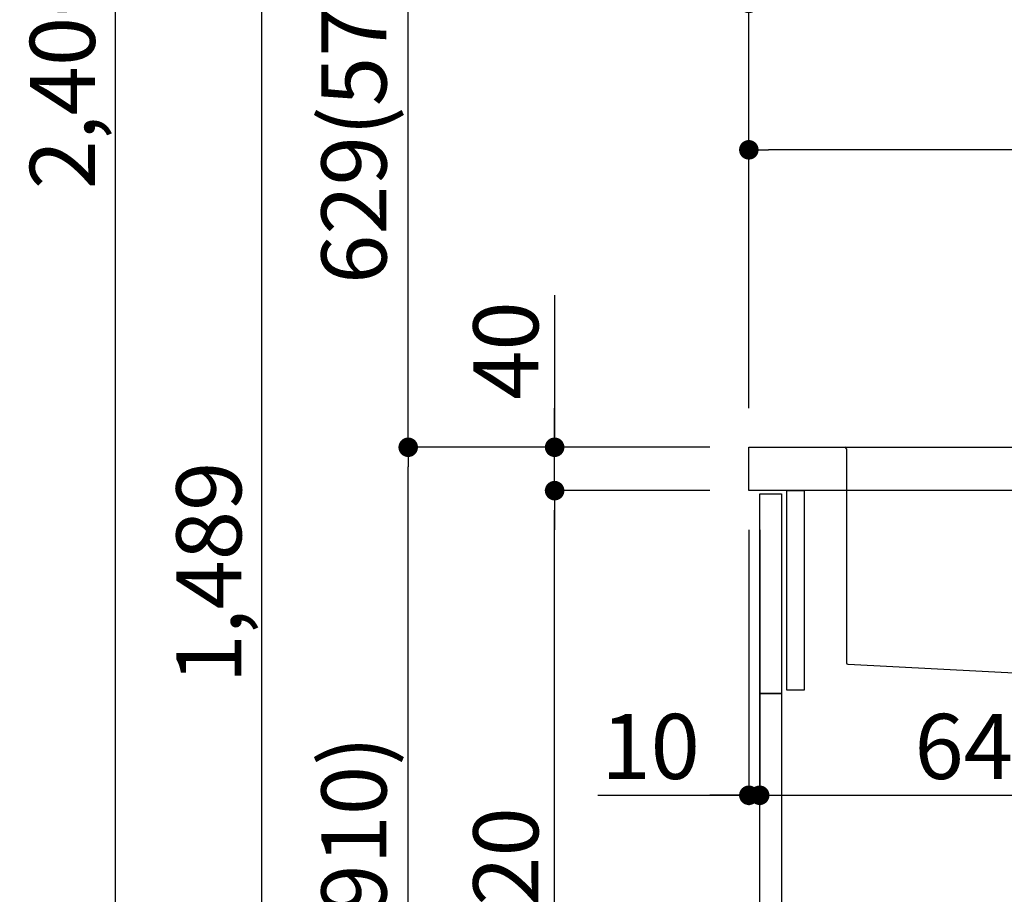
# Model space of a CAD drawing. Units: millimetres. Extents: x -109 to 26472, y -120 to 8847.
# Drawn here: x 6771 to 7678, y 2485 to 3291 of the extents above; entities that cross this region are included whole.
import ezdxf

# ---------------------------------------------------------------- set-up
doc = ezdxf.new("R2010")
doc.units = ezdxf.units.MM
doc.linetypes.add('CENTER', pattern=[2, 1.25, -0.25, 0.25, -0.25])
doc.linetypes.add('STYLE_01', pattern=[1.40625, 0.9375, -0.15625, 0.15625, -0.15625])
doc.layers.get('DEFPOINTS').update_dxf_attribs({"color": 146})
for name, color, linetype in [('122-扉', 6, 'Continuous'), ('126-甲板', 2, 'Continuous'), ('140-パーツ芯', 13, 'CENTER'), ('150-機器', 8, 'Continuous'), ('166-寸法B', 11, 'Continuous')]:
    doc.layers.add(name, color=color, linetype=linetype)
doc.styles.add('KH001', font='txt')
doc.dimstyles.new('KH1xx030', dxfattribs={"dimscale": 30, "dimtxt": 2, "dimasz": 0.6, "dimexe": 0.3, "dimexo": 1.2, "dimgap": 0.5, "dimtad": 3, "dimdec": 1, "dimdsep": 46, "dimlunit": 6, "dimtxsty": 'KH001', "dimblk": 'DOT', "dimcen": 1, "dimdle": 1, "dimclrd": 256, "dimclre": 256, "dimclrt": 256, "dimadec": 0, "dimazin": 0, "dimtfac": 1, "dimtdec": 1, "dimtix": 1, "dimtmove": 2, "dimatfit": 3, "dimldrblk": 'CLOSEDBLANK', "dimfxl": 1, "dimtolj": 1, "dimtzin": 0, "dimlwd": -1, "dimlwe": -1, "dimarcsym": 0})

# ---------------------------------------------------------------- blocks, each defined once
blk = doc.blocks.new('KHB800HL-10_D')
at = {"layer": '140-パーツ芯', "linetype": 'STYLE_01'}
blk.add_line((67.5, -249.01), (67.5, -173.11), dxfattribs=at)
at = {"layer": '150-機器', "linetype": 'Continuous'}
for p, q in [((-235.5, 0), (-219, 0)), ((-219, 0), (219, 0)), ((219, 0), (235.5, 0)), ((-217.5, -1.5), (-217.5, -198.58)), ((217.5, -1.5), (217.5, -198.98)), ((-216.08, -200.08), (-24.42, -209.85)), ((216.56, -200.38), (159.26, -209.79)), ((159.26, -209.79), (-25.52, -209.79)), ((-24.42, -209.85), (-23, -209.92)), ((-23, -215.5), (-23, -211.35)), ((-13, -217), (-21.5, -217)), ((138, -217), (-3, -217)), ((156.5, -217), (148, -217)), ((158, -211.27), (158, -215.5))]:
    blk.add_line(p, q, dxfattribs=at)
at = {"layer": '150-機器'}
for p, q in [((-23, -211.35), (-23, -209.92)), ((159.26, -209.79), (158, -210)), ((158, -211.35), (158, -210))]:
    blk.add_line(p, q, dxfattribs=at)
at = {"layer": '150-機器', "linetype": 'Continuous'}
for centre, start, end in [((-219, -1.5), 0, 90), ((219, -1.5), 90, 180), ((-216, -198.58), 180, 266.8377), ((216, -198.98), 291.80141, 0), ((-24.5, -211.35), 0, 87.08158), ((-21.5, -215.5), 180, 270), ((156.5, -215.5), 270, 0), ((159.5, -211.27), 99.33215, 180)]:
    blk.add_arc(centre, 1.5, start, end, dxfattribs=at)
blk = doc.blocks.new('_Dot')
at = {"color": 0, "linetype": 'ByBlock', "lineweight": -2}
blk.add_line((-0.5, 0), (-1, 0), dxfattribs=at)
at = {"color": 0, "linetype": 'ByBlock', "const_width": 0.5}
blk.add_lwpolyline([(-0.25, 0, 1), (0.25, 0, 1)], format="xyb", close=True, dxfattribs=at)
blk = doc.blocks.new('*D13000')
at = {"layer": '166-寸法B', "transparency": 16777216}
for p, q in [((7406.94, 2896.74), (7119.91, 2896.74)), ((7128.91, 2054.74), (7128.91, 2878.74)), ((7407.47, 2036.74), (7119.91, 2036.74))]:
    blk.add_line(p, q, dxfattribs=at)
at = {"layer": 'DEFPOINTS', "color": 0, "transparency": 16777216}
for p in [(7128.91, 2896.74), (7442.94, 2896.74), (7443.47, 2036.74)]:
    blk.add_point(p, dxfattribs=at)
at = {"layer": '166-寸法B', "transparency": 16777216, "xscale": 18, "yscale": 18, "zscale": 18}
for p, rotation in [((7128.91, 2896.74), 90), ((7128.91, 2036.74), 270)]:
    blk.add_blockref('_Dot', p, dxfattribs=dict(at, rotation=rotation))
at = {"layer": '166-寸法B', "transparency": 16777216, "insert": (7078.89, 2466.74), "char_height": 60, "attachment_point": 5, "rotation": 90, "style": 'KH001'}
blk.add_mtext('\\A1;860(910)', dxfattribs=at)
blk = doc.blocks.new('_ClosedBlank')
at = {"color": 0, "linetype": 'ByBlock', "lineweight": -2}
for p, q in [((-1, 0.167), (0, 0)), ((-1, 0.167), (-1, -0.167)), ((0, 0), (-1, -0.167))]:
    blk.add_line(p, q, dxfattribs=at)
blk = doc.blocks.new('*D13001')
at = {"layer": '166-寸法B', "transparency": 16777216}
for p, q in [((7626.84, 3525.74), (7119.91, 3525.74)), ((7128.91, 2914.74), (7128.91, 3507.74)), ((7406.94, 2896.74), (7119.91, 2896.74))]:
    blk.add_line(p, q, dxfattribs=at)
at = {"layer": 'DEFPOINTS', "color": 0, "transparency": 16777216}
for p in [(7128.91, 3525.74), (7662.84, 3525.74), (7442.94, 2896.74)]:
    blk.add_point(p, dxfattribs=at)
at = {"layer": '166-寸法B', "transparency": 16777216, "xscale": 18, "yscale": 18, "zscale": 18}
for p, rotation in [((7128.91, 3525.74), 90), ((7128.91, 2896.74), 270)]:
    blk.add_blockref('_Dot', p, dxfattribs=dict(at, rotation=rotation))
at = {"layer": '166-寸法B', "transparency": 16777216, "insert": (7078.89, 3211.24), "char_height": 60, "attachment_point": 5, "rotation": 90, "style": 'KH001'}
blk.add_mtext('\\A1;629(579)', dxfattribs=at)
blk = doc.blocks.new('*D13003')
at = {"layer": '166-寸法B', "transparency": 16777216}
for p, q in [((7391.47, 4436.74), (6849.91, 4436.74)), ((6858.91, 2054.74), (6858.91, 4418.74)), ((7407.47, 2036.74), (6849.91, 2036.74))]:
    blk.add_line(p, q, dxfattribs=at)
at = {"layer": 'DEFPOINTS', "color": 0, "transparency": 16777216}
for p in [(6858.91, 4436.74), (7427.47, 4436.74), (7443.47, 2036.74)]:
    blk.add_point(p, dxfattribs=at)
at = {"layer": '166-寸法B', "transparency": 16777216, "xscale": 18, "yscale": 18, "zscale": 18}
for p, rotation in [((6858.91, 4436.74), 90), ((6858.91, 2036.74), 270)]:
    blk.add_blockref('_Dot', p, dxfattribs=dict(at, rotation=rotation))
at = {"layer": '166-寸法B', "transparency": 16777216, "insert": (6810.11, 3236.74), "char_height": 60, "attachment_point": 5, "rotation": 90, "style": 'KH001'}
blk.add_mtext('\\A1;2,400', dxfattribs=at)
blk = doc.blocks.new('*D13004')
at = {"layer": '166-寸法B', "transparency": 16777216}
for p, q in [((7626.84, 3525.74), (6984.91, 3525.74)), ((6993.91, 2054.74), (6993.91, 3507.74)), ((7407.47, 2036.74), (6984.91, 2036.74))]:
    blk.add_line(p, q, dxfattribs=at)
at = {"layer": 'DEFPOINTS', "color": 0, "transparency": 16777216}
for p in [(6993.91, 3525.74), (7662.84, 3525.74), (7443.47, 2036.74)]:
    blk.add_point(p, dxfattribs=at)
at = {"layer": '166-寸法B', "transparency": 16777216, "xscale": 18, "yscale": 18, "zscale": 18}
for p, rotation in [((6993.91, 3525.74), 90), ((6993.91, 2036.74), 270)]:
    blk.add_blockref('_Dot', p, dxfattribs=dict(at, rotation=rotation))
at = {"layer": '166-寸法B', "transparency": 16777216, "insert": (6945.11, 2781.24), "char_height": 60, "attachment_point": 5, "rotation": 90, "style": 'KH001'}
blk.add_mtext('\\A1;1,489', dxfattribs=at)
blk = doc.blocks.new('*D13005')
at = {"layer": '166-寸法B', "linetype": 'ByBlock', "transparency": 16777216}
for p, q in [((7442.94, 2820.74), (7442.94, 2566.93)), ((7452.94, 2820.74), (7452.94, 2566.93)), ((7303.73, 2575.93), (7442.94, 2575.93)), ((7424.94, 2575.93), (7406.94, 2575.93)), ((7442.94, 2575.93), (7452.94, 2575.93)), ((7442.94, 2575.93), (7452.94, 2575.93)), ((7470.94, 2575.93), (7488.94, 2575.93))]:
    blk.add_line(p, q, dxfattribs=at)
at = {"layer": 'DEFPOINTS', "color": 0, "transparency": 16777216}
for p in [(7442.94, 2856.74), (7452.94, 2856.74), (7452.94, 2575.93)]:
    blk.add_point(p, dxfattribs=at)
at = {"layer": '166-寸法B', "transparency": 16777216, "xscale": 18, "yscale": 18, "zscale": 18}
blk.add_blockref('_Dot', (7442.94, 2575.93), dxfattribs=at)
at = {"layer": '166-寸法B', "transparency": 16777216, "xscale": 18, "yscale": 18, "zscale": 18, "rotation": 180}
blk.add_blockref('_Dot', (7452.94, 2575.93), dxfattribs=at)
at = {"layer": '166-寸法B', "transparency": 16777216, "insert": (7352.38, 2620.93), "char_height": 60, "attachment_point": 5, "style": 'KH001'}
blk.add_mtext('\\A1;10', dxfattribs=at)
blk = doc.blocks.new('*D13006')
at = {"layer": '166-寸法B', "transparency": 16777216}
for p, q in [((7452.94, 2784.74), (7452.94, 2566.93)), ((8092.94, 2784.74), (8092.94, 2566.93)), ((7470.94, 2575.93), (8074.94, 2575.93))]:
    blk.add_line(p, q, dxfattribs=at)
at = {"layer": 'DEFPOINTS', "color": 0, "transparency": 16777216}
for p in [(7452.94, 2820.74), (8092.94, 2820.74), (8092.94, 2575.93)]:
    blk.add_point(p, dxfattribs=at)
at = {"layer": '166-寸法B', "transparency": 16777216, "xscale": 18, "yscale": 18, "zscale": 18, "rotation": 180}
blk.add_blockref('_Dot', (7452.94, 2575.93), dxfattribs=at)
at = {"layer": '166-寸法B', "transparency": 16777216, "xscale": 18, "yscale": 18, "zscale": 18}
blk.add_blockref('_Dot', (8092.94, 2575.93), dxfattribs=at)
at = {"layer": '166-寸法B', "transparency": 16777216, "insert": (7663.76, 2620.93), "char_height": 60, "attachment_point": 5, "style": 'KH001'}
blk.add_mtext('\\A1;640', dxfattribs=at)
blk = doc.blocks.new('*D13008')
at = {"layer": '166-寸法B', "transparency": 16777216}
for p, q in [((7406.94, 2856.74), (7254.91, 2856.74)), ((7263.91, 2154.74), (7263.91, 2838.74)), ((7441.94, 2136.74), (7254.91, 2136.74))]:
    blk.add_line(p, q, dxfattribs=at)
at = {"layer": 'DEFPOINTS', "color": 0, "transparency": 16777216}
for p in [(7263.91, 2856.74), (7442.94, 2856.74), (7477.94, 2136.74)]:
    blk.add_point(p, dxfattribs=at)
at = {"layer": '166-寸法B', "transparency": 16777216, "xscale": 18, "yscale": 18, "zscale": 18}
for p, rotation in [((7263.91, 2856.74), 90), ((7263.91, 2136.74), 270)]:
    blk.add_blockref('_Dot', p, dxfattribs=dict(at, rotation=rotation))
at = {"layer": '166-寸法B', "transparency": 16777216, "insert": (7218.91, 2496.74), "char_height": 60, "attachment_point": 5, "rotation": 90, "style": 'KH001'}
blk.add_mtext('\\A1;720', dxfattribs=at)
blk = doc.blocks.new('*D13009')
at = {"layer": '166-寸法B', "transparency": 16777216}
for p, q in [((7263.91, 3037.08), (7263.91, 2896.74)), ((7263.91, 2914.74), (7263.91, 2932.74)), ((7406.94, 2896.74), (7254.91, 2896.74)), ((7263.91, 2856.74), (7263.91, 2896.74)), ((7263.91, 2856.74), (7263.91, 2896.74)), ((7406.94, 2856.74), (7254.91, 2856.74)), ((7263.91, 2838.74), (7263.91, 2820.74))]:
    blk.add_line(p, q, dxfattribs=at)
at = {"layer": 'DEFPOINTS', "color": 0, "transparency": 16777216}
for p in [(7263.91, 2896.74), (7442.94, 2896.74), (7442.94, 2856.74)]:
    blk.add_point(p, dxfattribs=at)
at = {"layer": '166-寸法B', "transparency": 16777216, "xscale": 18, "yscale": 18, "zscale": 18}
for p, rotation in [((7263.91, 2896.74), 270), ((7263.91, 2856.74), 90)]:
    blk.add_blockref('_Dot', p, dxfattribs=dict(at, rotation=rotation))
at = {"layer": '166-寸法B', "transparency": 16777216, "insert": (7218.91, 2985.84), "char_height": 60, "attachment_point": 5, "rotation": 90, "style": 'KH001'}
blk.add_mtext('\\A1;40', dxfattribs=at)
blk = doc.blocks.new('*D13010')
at = {"layer": '166-寸法B', "transparency": 16777216}
for p, q in [((7442.94, 2932.74), (7442.94, 3314.94)), ((8092.94, 2932.74), (8092.94, 3314.94)), ((7460.94, 3305.94), (8074.94, 3305.94))]:
    blk.add_line(p, q, dxfattribs=at)
at = {"layer": 'DEFPOINTS', "color": 0, "transparency": 16777216}
for p in [(8092.94, 3305.94), (7442.94, 2896.74), (8092.94, 2896.74)]:
    blk.add_point(p, dxfattribs=at)
at = {"layer": '166-寸法B', "transparency": 16777216, "xscale": 18, "yscale": 18, "zscale": 18, "rotation": 180}
blk.add_blockref('_Dot', (7442.94, 3305.94), dxfattribs=at)
at = {"layer": '166-寸法B', "transparency": 16777216, "xscale": 18, "yscale": 18, "zscale": 18}
blk.add_blockref('_Dot', (8092.94, 3305.94), dxfattribs=at)
at = {"layer": '166-寸法B', "transparency": 16777216, "insert": (7767.94, 3350.94), "char_height": 60, "attachment_point": 5, "style": 'KH001'}
blk.add_mtext('\\A1;650', dxfattribs=at)
blk = doc.blocks.new('*D13012')
at = {"layer": '166-寸法B', "transparency": 16777216}
for p, q in [((7442.94, 2932.74), (7442.94, 3179.94)), ((8089.94, 2932.74), (8089.94, 3179.94)), ((8071.94, 3170.94), (7460.94, 3170.94))]:
    blk.add_line(p, q, dxfattribs=at)
at = {"layer": 'DEFPOINTS', "color": 0, "transparency": 16777216}
for p in [(7442.94, 3170.94), (7442.94, 2896.74), (8089.94, 2896.74)]:
    blk.add_point(p, dxfattribs=at)
at = {"layer": '166-寸法B', "transparency": 16777216, "xscale": 18, "yscale": 18, "zscale": 18, "rotation": 180}
blk.add_blockref('_Dot', (7442.94, 3170.94), dxfattribs=at)
at = {"layer": '166-寸法B', "transparency": 16777216, "xscale": 18, "yscale": 18, "zscale": 18}
blk.add_blockref('_Dot', (8089.94, 3170.94), dxfattribs=at)
at = {"layer": '166-寸法B', "transparency": 16777216, "insert": (7766.44, 3215.94), "char_height": 60, "attachment_point": 5, "style": 'KH001'}
blk.add_mtext('\\A1;647', dxfattribs=at)

msp = doc.modelspace()

# ---------------------------------------------------------------- linework, layer by layer
at = {"layer": '122-扉', "color": 253}
for points in [[(7452.94, 2853.74), (7472.94, 2853.74), (7472.94, 2669.74), (7452.94, 2669.74)], [(7477.94, 2856.74), (7493.94, 2856.74), (7493.94, 2672.74), (7477.94, 2672.74)], [(7452.94, 2669.74), (7472.94, 2669.74), (7472.94, 2136.74), (7452.94, 2136.74)]]:
    msp.add_lwpolyline(points, close=True, dxfattribs=at)
at = {"layer": '126-甲板'}
msp.add_lwpolyline([(7442.94, 2896.74), (8089.94, 2896.74), (8089.94, 2856.74), (7442.94, 2856.74)], close=True, dxfattribs=at)

# ---------------------------------------------------------------- block references
at = {"layer": '150-機器'}
msp.add_blockref('KHB800HL-10_D', (7750.44, 2896.74), dxfattribs=at)

# ---------------------------------------------------------------- dimensions: what is measured, and where the dimension line sits
at = {"layer": '166-寸法B'}
for base, p1, p2, picture, middle in [((6858.91, 4436.74), (7443.47, 2036.74), (7427.47, 4436.74), '*D13003', (6810.11, 3236.74)), ((7263.91, 2856.74), (7477.94, 2136.74), (7442.94, 2856.74), '*D13008', (7218.91, 2496.74))]:
    dim = msp.add_linear_dim(base=base, p1=p1, p2=p2, angle=90, dimstyle='KH1xx030', dxfattribs=at)
    dim.commit()
    dim.dimension.update_dxf_attribs({"geometry": picture, "text_midpoint": middle})
for base, p1, p2, override, picture, middle in [((6993.91, 3525.74), (7443.47, 2036.74), (7662.84, 3525.74), {"dimpost": ''}, '*D13004', (6945.11, 2781.24)), ((7128.91, 3525.74), (7442.94, 2896.74), (7662.84, 3525.74), {"dimpost": '(579)'}, '*D13001', (7078.89, 3211.24)), ((7128.91, 2896.74), (7443.47, 2036.74), (7442.94, 2896.74), {"dimpost": '(910)'}, '*D13000', (7078.89, 2466.74))]:
    dim = msp.add_linear_dim(base=base, p1=p1, p2=p2, angle=90, dimstyle='KH1xx030', override=override, dxfattribs=at)
    dim.commit()
    dim.dimension.update_dxf_attribs({"geometry": picture, "text_midpoint": middle})
for base, p1, p2, picture, middle in [((8092.94, 3305.94), (7442.94, 2896.74), (8092.94, 2896.74), '*D13010', (7767.94, 3350.94)), ((7442.94, 3170.94), (8089.94, 2896.74), (7442.94, 2896.74), '*D13012', (7766.44, 3215.94))]:
    dim = msp.add_linear_dim(base=base, p1=p1, p2=p2, dimstyle='KH1xx030', dxfattribs=at)
    dim.commit()
    dim.dimension.update_dxf_attribs({"geometry": picture, "text_midpoint": middle})
dim = msp.add_linear_dim(base=(7263.91, 2896.74), p1=(7442.94, 2856.74), p2=(7442.94, 2896.74), angle=90, dimstyle='KH1xx030', override={"dimtmove": 1}, dxfattribs=at)
dim.commit()
dim.dimension.update_dxf_attribs({"geometry": '*D13009', "text_midpoint": (7276.83, 2985.84), "dimtype": 160})
dim = msp.add_linear_dim(base=(7452.94, 2575.93), p1=(7442.94, 2856.74), p2=(7452.94, 2856.74), dimstyle='KH1xx030', override={"dimtmove": 1, "dimfxl": 0.5, "dimarcsym": 1}, dxfattribs=at)
dim.commit()
dim.dimension.update_dxf_attribs({"geometry": '*D13005', "text_midpoint": (7352.38, 2601.7), "dimtype": 160})
dim = msp.add_linear_dim(base=(8092.94, 2575.93), p1=(7452.94, 2820.74), p2=(8092.94, 2820.74), dimstyle='KH1xx030', dxfattribs=at)
dim.commit()
dim.dimension.update_dxf_attribs({"geometry": '*D13006', "text_midpoint": (7663.76, 2620.93), "dimtype": 160})

doc.saveas('drawing.dxf')
